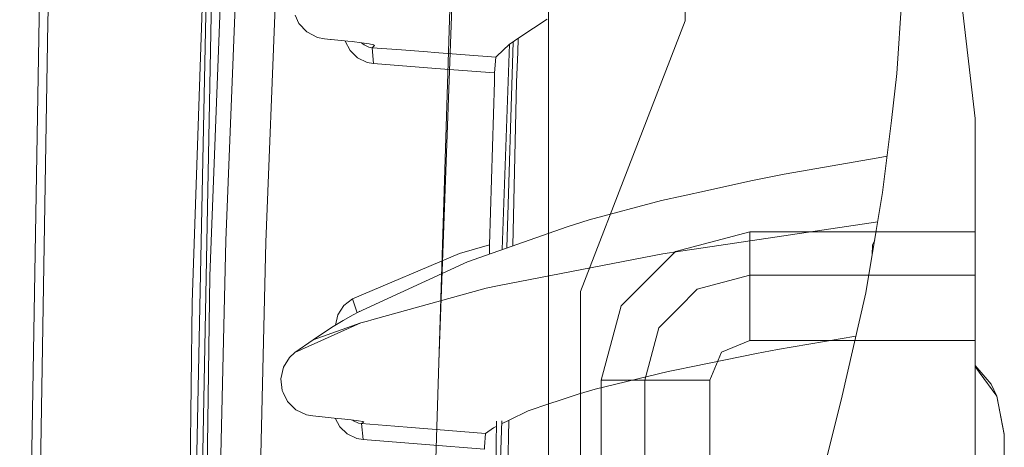
# Model space of a CAD drawing. Units: millimetres. Extents: x 984 to 7901, y -1483 to 1468.
# Drawn here: x 984 to 1106, y 92 to 145 of the extents above; entities that cross this region are included whole.
import ezdxf

# ---------------------------------------------------------------- set-up
doc = ezdxf.new("R2010")
doc.units = ezdxf.units.MM
doc.layers.add('1', color=7, linetype='Continuous', true_color=0xffffff)

msp = doc.modelspace()

# ---------------------------------------------------------------- linework, layer by layer
at = {"layer": '1', "color": 18, "linetype": 'Continuous', "lineweight": 13}
for p, q in [((1049.309924, -350.149994), (1049.309924, 383.97273)), ((1066.310122, 384.353037), (1066.310122, 144.630338)), ((1073.310092, 381.150003), (1102.309897, 132.499988)), ((1014.211757, 117.15602), (1017.053837, 188.766475)), ((1007.265671, 112.911484), (1009.969695, 183.965876)), ((1009.263618, 117.360248), (1011.906369, 183.965548)), ((1005.063756, 109.635285), (1007.291062, 175.005927)), ((1007.798388, 163.788165), (1004.658892, 0)), ((1035.318568, 90.210366), (1037.604049, 162.528764)), ((1037.933066, 162.553514), (1035.699128, 102.252245)), ((1004.607899, 40.029681), (1006.958468, 154.103412)), ((1093.668683, 154.475867), (1092.593653, 138.080939)), ((986.174777, 151.78227), (983.659222, 0)), ((987.14824, 144.406999), (987.386182, 151.592354)), ((987.14824, 144.406999), (985.400155, 35.845402)), ((1018.306001, 144.319116), (1017.858131, 145.314096)), ((1019.33132, 143.244757), (1018.306001, 144.319116)), ((1049.152477, 144.844322), (1045.763119, 142.583548)), ((1066.310122, 144.630338), (1059.810117, 127.815167)), ((1020.652039, 142.575203), (1019.33132, 143.244757)), ((1021.517141, 142.402559), (1020.652039, 142.575203)), ((1022.25755, 142.329334), (1021.517141, 142.402559)), ((1022.33146, 142.322018), (1022.25755, 142.329334)), ((1024.419411, 142.115488), (1022.33146, 142.322018)), ((1024.085737, 142.148493), (1024.092419, 142.098247)), ((1024.092419, 142.098247), (1024.67726, 140.933244)), ((1024.952634, 142.060249), (1024.419411, 142.115488)), ((1026.144369, 141.915574), (1024.952634, 142.060249)), ((1026.116092, 141.919006), (1026.416762, 141.631453)), ((1027.058585, 141.771867), (1026.144369, 141.915574)), ((1044.927768, 142.026347), (1044.158863, 116.426534)), ((1045.763119, 142.583548), (1044.425352, 141.691222)), ((1045.570779, 142.455253), (1045.497759, 140.759273)), ((1024.67726, 140.933244), (1025.606854, 140.026255)), ((1026.416762, 141.631453), (1027.018411, 141.356974)), ((1027.424796, 141.290649), (1027.018411, 141.356974)), ((1027.591808, 141.645699), (1027.058585, 141.771867)), ((1027.424796, 141.290649), (1027.540429, 141.405462)), ((1027.598245, 139.31997), (1027.424796, 141.290649)), ((1031.059487, 141.013904), (1027.424796, 141.290649)), ((1027.540429, 141.405462), (1027.6985, 141.559317)), ((1027.6985, 141.559317), (1027.591808, 141.645699)), ((1034.303649, 140.766873), (1031.059487, 141.013904)), ((1034.303649, 140.766873), (1035.155757, 140.701993)), ((1042.794688, 140.120505), (1035.155757, 140.701993)), ((1044.425352, 141.691222), (1042.914255, 140.235751)), ((1044.491858, 141.735583), (1043.568067, 116.21819)), ((1045.497759, 140.759273), (1045.337422, 137.034296)), ((1025.606854, 140.026255), (1026.795967, 139.463096)), ((1027.598245, 139.31997), (1026.795967, 139.463096)), ((1042.637332, 138.174876), (1042.794688, 140.120505)), ((1042.914255, 140.235751), (1042.794688, 140.120505)), ((1035.329325, 138.73124), (1027.598245, 139.31997)), ((1042.637332, 138.174876), (1035.329325, 138.73124)), ((1042.603119, 137.116685), (1042.637332, 138.174876)), ((1042.603119, 137.116685), (1041.997059, 116.796336)), ((1045.337422, 137.034296), (1044.879904, 116.680809)), ((1091.895206, 132.271393), (1092.593653, 138.080939)), ((1090.816362, 123.297944), (1091.895206, 132.271393)), ((1102.309897, 132.499988), (1102.309897, 118.437695)), ((1059.810117, 127.815167), (1053.310111, 111.000004)), ((1078.572495, 125.572382), (1090.263112, 127.625777)), ((1090.263112, 127.625777), (1091.359841, 127.818409)), ((1069.079502, 123.580783), (1074.459775, 124.765015)), ((1074.459775, 124.765015), (1078.572495, 125.572382)), ((1066.048963, 122.91374), (1069.079502, 123.580783)), ((1054.391368, 119.925513), (1063.339217, 122.317313)), ((1063.339217, 122.317313), (1066.048963, 122.91374)), ((1090.816362, 123.297944), (1090.025409, 118.589549)), ((1054.391368, 119.925513), (1051.647289, 119.067325)), ((1051.647289, 119.067325), (1039.245827, 114.693954)), ((1090.209423, 119.684949), (1068.511231, 116.448163)), ((1065.091088, 115.967515), (1074.310019, 118.437695)), ((1074.310019, 118.437695), (1102.309897, 118.437695)), ((1074.310019, 113.037693), (1074.310019, 118.437695)), ((1088.724835, 110.848582), (1090.025409, 118.589549)), ((1089.824166, 117.39176), (1089.555247, 116.796537)), ((1102.309897, 113.037693), (1102.309897, 118.437695)), ((1009.263618, 117.360248), (1008.500917, 84.927215)), ((1013.450129, 84.779418), (1014.211757, 117.15602)), ((1041.997059, 116.796336), (1038.273199, 115.743599)), ((1042.010281, 115.668837), (1041.997059, 116.796336)), ((1065.702064, 116.029113), (1068.511231, 116.448163)), ((1089.555247, 116.796537), (1089.517568, 115.566903)), ((1038.273199, 115.743599), (1024.969561, 110.125526)), ((1044.482692, 111.999786), (1063.502534, 115.700989)), ((1065.091088, 115.967515), (1058.342412, 109.218854)), ((1063.502534, 115.700989), (1065.702064, 116.029113)), ((1025.695665, 108.459397), (1039.245827, 114.693954)), ((1007.265671, 112.911484), (1005.819066, 4.434268)), ((1067.791179, 111.290979), (1074.310019, 113.037693)), ((1074.310019, 113.037693), (1102.309897, 113.037693)), ((1074.310019, 104.937698), (1074.310019, 113.037693)), ((1102.309897, 104.937698), (1102.309897, 113.037693)), ((1027.374847, 107.501729), (1041.567071, 111.432417)), ((1041.567071, 111.432417), (1043.006642, 111.712537)), ((1043.006642, 111.712537), (1044.482692, 111.999786)), ((1065.405085, 108.904916), (1067.791179, 111.290979)), ((1024.969561, 110.125526), (1023.889525, 109.277285)), ((1024.969561, 110.125526), (1025.563041, 108.387389)), ((1053.310111, 111.000004), (1053.310111, 65.500001)), ((1085.675104, 97.52044), (1088.724835, 110.848582)), ((1003.853543, 0), (1005.063756, 109.635285)), ((1023.889525, 109.277285), (1023.149355, 108.11077)), ((1055.872395, 100.000004), (1058.342412, 109.218854)), ((1063.018992, 106.518853), (1065.405085, 108.904916)), ((1023.149355, 108.11077), (1022.877478, 106.833846)), ((1023.830517, 107.41113), (1025.047167, 108.107298)), ((1025.047167, 108.107298), (1025.695665, 108.459397)), ((1025.837763, 108.528457), (1025.695665, 108.459397)), ((1025.905234, 108.555822), (1025.837763, 108.528457)), ((1017.834409, 103.440373), (1026.018603, 107.126123)), ((1020.079954, 105.034246), (1026.018603, 107.126123)), ((1020.079954, 105.034246), (1022.386058, 106.536179)), ((1022.386058, 106.536179), (1023.830517, 107.41113)), ((1026.018603, 107.126123), (1026.830895, 107.351101)), ((1027.374847, 107.501729), (1026.830895, 107.351101)), ((1061.272338, 100.000004), (1063.018992, 106.518853)), ((1077.756865, 103.805273), (1087.491663, 105.45929)), ((1020.079954, 105.034246), (1017.834409, 103.440373)), ((1074.310019, 104.937698), (1070.818618, 103.49148)), ((1102.309897, 104.937698), (1074.310019, 104.937698)), ((1102.309897, 70.062312), (1102.309897, 104.937698)), ((1016.404136, 101.605049), (1017.17542, 102.838098)), ((1017.834409, 103.440373), (1017.17542, 102.838098)), ((1075.164421, 103.326551), (1067.262395, 101.725048)), ((1069.372371, 100.000004), (1070.818618, 103.49148)), ((1077.756865, 103.805273), (1075.164421, 103.326551)), ((1016.079767, 100.17383), (1016.404136, 101.605049)), ((1065.19924, 101.306892), (1067.262395, 101.725048)), ((1102.309897, 101.815997), (1104.28448, 99.497351)), ((1102.802708, 101.018692), (1102.309897, 101.691323)), ((1064.176543, 101.099647), (1055.122955, 98.88602)), ((1064.176543, 101.099647), (1065.19924, 101.306892)), ((1102.802708, 101.018692), (1105.003789, 98.01432)), ((1016.247971, 98.704203), (1016.079767, 100.17383)), ((1055.872395, 75.000006), (1055.872395, 100.000004)), ((1061.272338, 100.000004), (1055.872395, 100.000004)), ((1061.272338, 75.000006), (1061.272338, 100.000004)), ((1069.372371, 100.000004), (1061.272338, 100.000004)), ((1069.372371, 100.000004), (1069.372371, 75.000006)), ((1105.003789, 98.01432), (1104.28448, 99.497351)), ((1016.367061, 98.458587), (1016.247971, 98.704203)), ((1016.895755, 97.36888), (1016.367061, 98.458587)), ((1052.994473, 98.28177), (1050.639971, 97.484975)), ((1055.122955, 98.88602), (1052.994473, 98.28177)), ((1105.003789, 98.01432), (1105.920031, 93.302201)), ((1105.921223, 93.268762), (1105.003789, 98.01432)), ((1017.9473, 96.32755), (1016.895755, 97.36888)), ((1046.797855, 96.184685), (1049.474223, 97.09043)), ((1049.474223, 97.09043), (1050.639971, 97.484975)), ((1081.454261, 80.90826), (1085.675104, 97.52044)), ((1019.281967, 95.697707), (1017.9473, 96.32755)), ((1020.038946, 95.558702), (1019.281967, 95.697707)), ((1020.824774, 95.483779), (1020.038946, 95.558702)), ((1020.847662, 95.481596), (1020.824774, 95.483779)), ((1023.089869, 95.267824), (1020.847662, 95.481596)), ((1046.797855, 96.184685), (1044.426425, 95.024771)), ((1022.843805, 95.291284), (1023.392303, 94.228438)), ((1023.63251, 95.214299), (1023.089869, 95.267824)), ((1023.392303, 94.228438), (1024.335487, 93.326717)), ((1024.822576, 95.0822), (1023.63251, 95.214299)), ((1025.735123, 94.958386), (1024.822576, 95.0822)), ((1025.018701, 95.05559), (1025.127275, 94.953715)), ((1025.736435, 94.681016), (1025.127275, 94.953715)), ((1026.268704, 94.856835), (1025.735123, 94.958386)), ((1025.736435, 94.681016), (1026.116474, 94.6187)), ((1026.224239, 94.692065), (1026.116474, 94.6187)), ((1026.116474, 94.6187), (1030.246599, 94.289868)), ((1026.116474, 94.6187), (1026.289804, 92.639974)), ((1026.224239, 94.692065), (1026.377304, 94.794101)), ((1026.377304, 94.794101), (1026.268704, 94.856835)), ((1030.246599, 94.289868), (1032.26815, 94.128928)), ((1042.848521, 94.908508), (1042.481383, 68.554108)), ((1042.839327, 94.248465), (1042.493208, 94.079166)), ((1043.51403, 94.957544), (1043.146951, 82.736104)), ((1044.426425, 95.024771), (1043.502475, 94.572834)), ((1044.392735, 95.008292), (1043.806295, 68.919496)), ((1024.335487, 93.326717), (1025.539382, 92.771246)), ((1032.26815, 94.128928), (1033.861501, 94.002067)), ((1033.861501, 94.002067), (1041.514261, 93.39293)), ((1041.514261, 93.39293), (1041.384561, 91.735221)), ((1042.493208, 94.079166), (1041.514261, 93.39293)), ((1105.278209, 0), (1105.921223, 93.268762)), ((1105.921223, 93.268762), (1105.920031, 93.302201)), ((1026.289804, 92.639974), (1025.539382, 92.771246)), ((1026.289804, 92.639974), (1034.034832, 92.023275)), ((1034.034832, 92.023275), (1041.377051, 91.438784)), ((1041.384561, 91.735221), (1041.377051, 91.438784))]:
    msp.add_line(p, q, dxfattribs=at)

doc.saveas('drawing.dxf')
